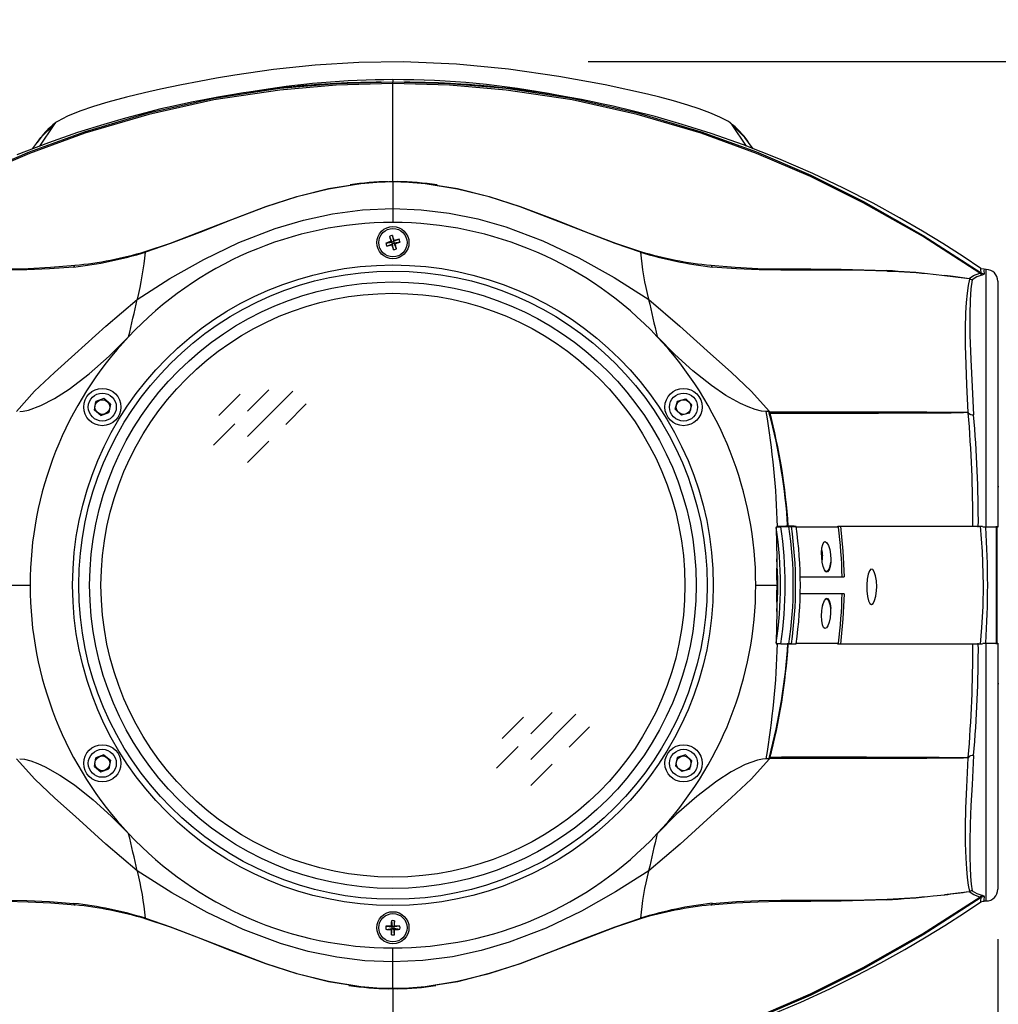
# Model space of a CAD drawing. Extents: x 0.6 to 73.6, y 1.3 to 52.9.
# Drawn here: x 6.1 to 16.5, y 7.4 to 17.8 of the extents above; entities that cross this region are included whole.
import ezdxf

# ---------------------------------------------------------------- set-up
doc = ezdxf.new("R2010")
doc.units = 0
doc.header["$LTSCALE"] = 1.5
doc.header["$MEASUREMENT"] = 0
doc.layers.get('0').update_dxf_attribs({"linetype": 'CONTINUOUS'})
doc.layers.add('DIM', color=1, linetype='CONTINUOUS')

msp = doc.modelspace()

# ---------------------------------------------------------------- linework, layer by layer
for p, q in [((10.083, 16.065), (10.083, 17.122)), ((6.518, 16.692), (6.515, 16.689)), ((6.495, 16.667), (6.343, 16.44)), ((13.823, 16.441), (13.672, 16.667)), ((6.271, 16.413), (6.312, 16.467)), ((13.895, 16.413), (13.846, 16.479)), ((10.083, 16.061), (10.083, 15.766)), ((10.083, 15.779), (10.083, 15.633)), ((10.008, 15.414), (10.072, 15.425)), ((10.046, 15.485), (10.072, 15.425)), ((10.061, 15.432), (10.072, 15.425)), ((10.09, 15.431), (10.072, 15.425)), ((10.077, 15.408), (10.072, 15.425)), ((10.079, 15.495), (10.09, 15.431)), ((10.149, 15.456), (10.09, 15.431)), ((10.09, 15.431), (10.096, 15.442)), ((10.09, 15.431), (10.095, 15.413)), ((10.159, 15.424), (10.095, 15.413)), ((10.017, 15.382), (10.077, 15.408)), ((10.077, 15.408), (10.071, 15.397)), ((10.077, 15.408), (10.095, 15.413)), ((10.088, 15.344), (10.077, 15.408)), ((10.12, 15.353), (10.095, 15.413)), ((10.106, 15.407), (10.095, 15.413)), ((16.305, 15.146), (16.305, 15.145)), ((16.36, 15.136), (16.337, 15.137)), ((16.36, 12.409), (16.36, 15.136)), ((15.799, 15.084), (15.921, 15.071)), ((16.483, 15.011), (16.483, 12.409)), ((8.544, 13.637), (8.771, 13.863)), ((7.023, 13.768), (6.939, 13.737)), ((7.093, 13.711), (7.023, 13.768)), ((8.241, 13.589), (8.467, 13.816)), ((8.544, 13.367), (9.023, 13.846)), ((13.095, 13.743), (13.182, 13.766)), ((13.246, 13.702), (13.182, 13.766)), ((6.924, 13.648), (6.939, 13.737)), ((7.093, 13.711), (7.078, 13.622)), ((8.949, 13.496), (9.165, 13.712)), ((13.071, 13.656), (13.095, 13.743)), ((13.071, 13.656), (13.135, 13.592)), ((13.222, 13.615), (13.246, 13.702)), ((6.993, 13.59), (6.924, 13.648)), ((6.993, 13.59), (7.078, 13.622)), ((13.222, 13.615), (13.135, 13.592)), ((14.068, 13.631), (14.033, 13.631)), ((16.119, 13.622), (16.119, 13.62)), ((16.166, 13.62), (16.119, 13.62)), ((16.166, 13.619), (16.166, 13.62)), ((16.17, 13.619), (16.166, 13.619)), ((8.184, 13.276), (8.41, 13.503)), ((8.544, 13.091), (8.771, 13.318)), ((16.493, 12.834), (16.483, 12.834)), ((14.139, 12.413), (14.151, 12.414)), ((14.139, 12.413), (14.139, 12.406)), ((14.139, 12.413), (14.187, 12.413)), ((14.798, 12.409), (14.35, 12.409)), ((14.79, 12.409), (14.79, 12.419)), ((14.79, 12.419), (16.322, 12.419)), ((16.483, 12.409), (16.323, 12.409)), ((14.146, 12.072), (14.143, 11.883)), ((14.624, 12.039), (14.625, 12.039)), ((14.63, 12.007), (14.625, 12.039)), ((14.715, 12.039), (14.716, 12.039)), ((14.143, 11.883), (14.144, 11.808)), ((14.389, 11.884), (14.856, 11.884)), ((6.011, 11.794), (6.244, 11.794)), ((13.922, 11.794), (14.155, 11.794)), ((14.144, 11.781), (14.143, 11.706)), ((14.143, 11.706), (14.146, 11.517)), ((14.856, 11.704), (14.389, 11.704)), ((14.626, 11.55), (14.624, 11.55)), ((14.716, 11.549), (14.714, 11.549)), ((14.139, 11.183), (14.139, 11.175)), ((14.139, 11.175), (14.151, 11.175)), ((14.187, 11.175), (14.139, 11.175)), ((14.299, 11.174), (14.274, 11.175)), ((14.35, 11.179), (14.798, 11.179)), ((14.79, 11.169), (14.79, 11.179)), ((16.322, 11.169), (14.79, 11.169)), ((16.323, 11.179), (16.483, 11.179)), ((16.36, 8.452), (16.36, 11.179)), ((16.483, 11.179), (16.483, 8.577)), ((16.483, 10.755), (16.493, 10.755)), ((11.541, 10.22), (11.767, 10.446)), ((11.541, 9.95), (12.02, 10.429)), ((11.238, 10.172), (11.464, 10.399)), ((11.946, 10.079), (12.162, 10.295)), ((11.18, 9.859), (11.407, 10.086)), ((6.924, 9.877), (6.938, 9.966)), ((7.023, 9.998), (6.938, 9.966)), ((7.023, 9.998), (7.093, 9.941)), ((7.093, 9.941), (7.078, 9.852)), ((11.541, 9.674), (11.767, 9.901)), ((13.092, 9.97), (13.072, 9.882)), ((13.178, 9.997), (13.092, 9.97)), ((13.178, 9.997), (13.244, 9.936)), ((13.225, 9.848), (13.244, 9.936)), ((14.068, 9.957), (14.033, 9.957)), ((16.166, 9.968), (16.119, 9.968)), ((16.166, 9.969), (16.17, 9.969)), ((16.166, 9.968), (16.166, 9.969)), ((6.924, 9.877), (6.994, 9.82)), ((6.994, 9.82), (7.078, 9.852)), ((13.139, 9.821), (13.072, 9.882)), ((13.225, 9.848), (13.139, 9.821)), ((15.799, 8.505), (15.921, 8.518)), ((16.305, 8.443), (16.304, 8.442)), ((16.337, 8.452), (16.36, 8.452)), ((10.067, 8.243), (10.074, 8.178)), ((10.1, 8.243), (10.092, 8.178)), ((10.01, 8.186), (10.074, 8.178)), ((10.01, 8.152), (10.074, 8.16)), ((10.065, 8.187), (10.074, 8.178)), ((10.074, 8.16), (10.065, 8.151)), ((10.067, 8.095), (10.074, 8.16)), ((10.074, 8.16), (10.074, 8.178)), ((10.092, 8.178), (10.074, 8.178)), ((10.074, 8.16), (10.092, 8.16)), ((10.092, 8.178), (10.101, 8.187)), ((10.157, 8.186), (10.092, 8.178)), ((10.092, 8.178), (10.092, 8.16)), ((10.1, 8.095), (10.092, 8.16)), ((10.101, 8.151), (10.092, 8.16)), ((10.157, 8.152), (10.092, 8.16)), ((10.083, 7.809), (10.083, 7.955)), ((10.083, 7.528), (10.083, 7.822)), ((10.083, 7.524), (10.083, 6.466))]:
    msp.add_line(p, q)
at = {"flags": 128}
for points in [[(13.633, 16.701), (13.542, 16.748), (13.436, 16.793), (13.322, 16.835), (13.205, 16.874), (13.051, 16.92), (12.907, 16.958), (12.776, 16.99), (12.327, 17.089), (11.837, 17.179), (11.307, 17.255), (10.756, 17.309), (10.191, 17.333), (9.724, 17.326), (9.259, 17.297), (8.819, 17.25), (8.409, 17.192), (8.217, 17.16), (8.032, 17.126), (7.846, 17.09), (7.624, 17.044), (7.453, 17.005), (7.263, 16.96), (7.065, 16.906), (6.915, 16.86), (6.771, 16.81), (6.641, 16.757), (6.533, 16.702)], [(3.86, 15.1), (4.472, 15.495), (5.106, 15.855), (5.663, 16.132), (6.236, 16.379), (6.821, 16.593), (7.498, 16.793), (8.188, 16.947), (8.886, 17.053), (9.484, 17.105), (10.083, 17.122)], [(10.083, 17.102), (9.484, 17.085), (8.887, 17.034), (8.189, 16.929), (7.499, 16.776), (6.823, 16.577), (6.238, 16.364), (5.665, 16.118), (5.108, 15.842), (4.481, 15.486), (3.875, 15.095)], [(9.96, 17.119), (9.904, 17.118), (9.743, 17.114), (9.6, 17.109), (9.474, 17.103), (9.364, 17.096), (9.284, 17.091), (9.215, 17.086), (9.157, 17.081), (9.12, 17.078), (9.09, 17.075), (9.076, 17.074), (9.065, 17.073), (9.026, 17.069), (8.987, 17.065), (8.895, 17.055), (8.791, 17.043), (8.666, 17.027), (8.503, 17.003), (8.358, 16.98), (8.232, 16.959), (8.087, 16.932), (7.969, 16.909), (7.855, 16.885), (7.744, 16.861), (7.628, 16.834), (7.453, 16.791), (7.252, 16.737), (7.024, 16.671), (6.747, 16.584), (6.44, 16.477), (6.103, 16.348)], [(10.083, 17.144), (10.083, 17.133), (10.083, 17.124), (10.083, 17.119)], [(10.083, 17.122), (10.683, 17.105), (11.281, 17.053), (11.979, 16.947), (12.669, 16.793), (13.346, 16.593), (13.931, 16.379), (14.503, 16.132), (15.061, 15.855), (15.695, 15.495), (16.307, 15.1)], [(16.292, 15.095), (15.686, 15.486), (15.058, 15.842), (14.501, 16.118), (13.929, 16.364), (13.344, 16.577), (12.667, 16.776), (11.978, 16.929), (11.28, 17.034), (10.682, 17.085), (10.083, 17.102)], [(16.305, 15.146), (16.117, 15.272), (15.9, 15.41), (15.687, 15.541), (15.442, 15.683), (15.164, 15.836), (14.851, 15.996), (14.525, 16.151), (14.167, 16.306), (13.792, 16.453), (13.449, 16.574), (13.142, 16.671), (12.857, 16.753), (12.615, 16.815), (12.415, 16.862), (12.306, 16.886), (12.194, 16.91), (12.078, 16.933), (11.934, 16.959), (11.799, 16.982), (11.642, 17.007), (11.467, 17.031), (11.318, 17.05), (11.204, 17.062), (11.123, 17.071), (11.102, 17.073), (11.09, 17.074), (11.077, 17.075), (11.046, 17.078), (11.009, 17.081), (10.951, 17.086), (10.882, 17.091), (10.803, 17.096), (10.692, 17.103), (10.566, 17.109), (10.423, 17.114), (10.263, 17.118), (10.207, 17.119)], [(6.534, 16.701), (6.514, 16.689), (6.495, 16.667)], [(13.672, 16.667), (13.652, 16.688), (13.632, 16.701)], [(6.312, 16.467), (6.359, 16.531), (6.495, 16.667)], [(13.846, 16.479), (13.807, 16.531), (13.672, 16.667)], [(7.463, 15.326), (7.729, 15.414), (8.232, 15.609), (8.737, 15.8), (9.065, 15.906), (9.4, 15.99), (9.741, 16.046), (9.913, 16.06), (10, 16.064), (10.043, 16.065), (10.064, 16.065), (10.07, 16.065), (10.073, 16.065), (10.078, 16.065), (10.083, 16.065), (10.083, 16.065)], [(10.083, 16.061), (10.083, 16.061), (10.078, 16.061), (10.073, 16.061), (10.07, 16.061), (10.064, 16.061), (10.043, 16.061), (10, 16.06), (9.914, 16.056), (9.742, 16.042), (9.401, 15.987), (9.067, 15.903), (8.739, 15.797), (8.387, 15.665), (8.039, 15.527), (7.73, 15.409), (7.465, 15.319), (7.465, 15.319)], [(10.083, 16.061), (10.083, 16.064), (10.083, 16.065)], [(10.083, 16.065), (10.083, 16.065), (10.089, 16.065), (10.094, 16.065), (10.097, 16.065), (10.102, 16.065), (10.124, 16.065), (10.167, 16.064), (10.253, 16.06), (10.425, 16.046), (10.766, 15.99), (11.101, 15.906), (11.429, 15.8), (11.795, 15.663), (12.159, 15.519), (12.438, 15.414), (12.703, 15.326)], [(12.702, 15.319), (12.702, 15.319), (12.436, 15.409), (11.932, 15.604), (11.428, 15.797), (11.1, 15.903), (10.766, 15.987), (10.425, 16.042), (10.253, 16.056), (10.167, 16.06), (10.124, 16.061), (10.102, 16.061), (10.097, 16.061), (10.094, 16.061), (10.089, 16.061), (10.083, 16.061), (10.083, 16.061)], [(7.378, 14.819), (7.724, 15.039), (8.082, 15.241), (8.452, 15.419), (8.837, 15.568), (9.137, 15.658), (9.443, 15.725), (9.762, 15.766), (10.083, 15.779)], [(10.083, 15.779), (10.382, 15.768), (10.679, 15.732), (10.98, 15.67), (11.276, 15.586), (11.669, 15.439), (12.051, 15.259), (12.425, 15.049), (12.789, 14.819)], [(7.465, 15.319), (7.465, 15.319), (7.465, 15.319)], [(12.702, 15.319), (12.702, 15.319), (12.702, 15.319)], [(6.704, 15.161), (6.449, 15.142), (6.209, 15.131), (5.981, 15.128), (5.651, 15.128), (5.329, 15.127), (5.093, 15.124), (4.852, 15.116)], [(4.859, 15.123), (5.103, 15.133), (5.34, 15.138), (5.663, 15.141), (5.994, 15.143), (6.222, 15.147), (6.461, 15.158), (6.72, 15.179)], [(6.706, 15.161), (6.706, 15.161), (6.704, 15.161)], [(13.446, 15.179), (13.705, 15.158), (13.944, 15.147), (14.172, 15.143), (14.503, 15.141), (14.826, 15.138), (15.064, 15.133), (15.307, 15.123)], [(13.462, 15.161), (13.461, 15.161), (13.461, 15.161)], [(15.314, 15.116), (15.073, 15.124), (14.837, 15.127), (14.516, 15.128), (14.187, 15.128), (13.958, 15.131), (13.718, 15.142), (13.462, 15.161)], [(16.307, 15.1), (16.304, 15.134), (16.304, 15.147), (16.305, 15.146)], [(16.337, 15.137), (16.31, 15.143), (16.306, 15.147)], [(16.337, 15.137), (16.336, 15.125), (16.34, 15.089)], [(15.92, 15.072), (16.007, 15.062), (16.179, 15.039)], [(16.182, 15.036), (16.009, 15.06), (15.921, 15.071), (15.921, 15.071)], [(16.17, 13.62), (16.155, 13.916), (16.147, 14.131), (16.142, 14.329), (16.142, 14.512), (16.146, 14.675), (16.153, 14.786), (16.163, 14.883), (16.174, 14.966), (16.188, 15.034)], [(16.179, 15.039), (16.227, 15.07), (16.292, 15.095)], [(16.213, 15.027), (16.213, 15.026), (16.197, 14.932), (16.19, 14.809), (16.187, 14.66), (16.188, 14.439), (16.197, 14.182), (16.211, 13.893), (16.227, 13.597)], [(16.323, 15.079), (16.261, 15.056), (16.213, 15.027)], [(16.292, 15.095), (16.303, 15.096), (16.305, 15.097), (16.307, 15.1)], [(16.34, 15.089), (16.338, 15.085), (16.323, 15.079)], [(6.099, 13.631), (6.292, 13.847), (6.503, 14.045), (6.719, 14.24), (7.044, 14.534), (7.378, 14.819)], [(12.789, 14.819), (13.12, 14.536), (13.444, 14.243), (13.661, 14.048), (13.874, 13.848), (14.068, 13.631)], [(6.134, 13.631), (6.172, 13.634), (6.227, 13.646), (6.358, 13.694), (6.503, 13.769), (6.657, 13.867), (6.869, 14.029), (7.082, 14.218), (7.286, 14.424)], [(14.033, 13.631), (13.982, 13.636), (13.914, 13.653), (13.84, 13.68), (13.762, 13.716), (13.607, 13.803), (13.453, 13.907), (13.256, 14.064), (13.065, 14.237), (12.881, 14.424)], [(14.066, 13.616), (14.062, 13.625), (14.061, 13.626)], [(16.166, 13.62), (16.166, 13.62), (16.17, 13.62)], [(16.17, 13.62), (16.17, 13.62), (16.17, 13.62)], [(16.17, 13.619), (16.17, 13.619), (16.17, 13.619)], [(14.139, 12.406), (14.139, 12.4), (14.146, 12.072)], [(14.265, 12.419), (14.24, 12.418), (14.196, 12.416), (14.151, 12.414)], [(14.187, 12.413), (14.189, 12.413), (14.232, 12.414), (14.253, 12.414), (14.274, 12.414)], [(14.349, 12.416), (14.328, 12.417), (14.307, 12.418), (14.265, 12.419)], [(14.274, 12.414), (14.278, 12.414), (14.299, 12.414)], [(14.299, 12.414), (14.32, 12.415), (14.349, 12.416)], [(14.819, 12.419), (14.844, 12.153), (14.856, 11.884)], [(16.3, 11.169), (16.3, 11.169), (16.315, 11.347), (16.327, 11.569), (16.331, 11.793), (16.321, 12.149), (16.3, 12.419), (16.3, 12.419)], [(16.466, 12.419), (16.466, 12.264), (16.466, 12.108), (16.466, 11.951), (16.466, 11.794), (16.466, 11.637), (16.466, 11.48), (16.466, 11.324), (16.466, 11.169)], [(14.625, 12.039), (14.62, 12.087), (14.618, 12.14), (14.622, 12.188), (14.63, 12.226), (14.643, 12.249), (14.658, 12.255), (14.675, 12.243), (14.691, 12.214), (14.704, 12.171), (14.713, 12.119), (14.715, 12.066), (14.715, 12.039)], [(14.624, 12.048), (14.627, 12.068), (14.629, 12.104)], [(14.716, 12.039), (14.709, 11.991), (14.697, 11.955), (14.682, 11.937), (14.665, 11.937), (14.649, 11.956), (14.635, 11.991), (14.624, 12.039)], [(14.715, 12.039), (14.707, 11.998), (14.697, 11.966), (14.684, 11.945), (14.67, 11.938), (14.656, 11.945), (14.655, 11.946)], [(14.67, 11.934), (14.67, 11.934), (14.684, 11.942), (14.697, 11.963), (14.708, 11.997), (14.716, 12.039)], [(15.202, 11.777), (15.199, 11.839), (15.19, 11.894), (15.176, 11.936), (15.159, 11.96), (15.141, 11.963), (15.124, 11.946), (15.111, 11.909), (15.101, 11.858), (15.097, 11.797), (15.098, 11.734), (15.104, 11.676), (15.114, 11.63), (15.129, 11.6), (15.146, 11.59), (15.164, 11.601), (15.18, 11.632), (15.193, 11.679), (15.201, 11.738), (15.202, 11.777)], [(14.856, 11.704), (14.844, 11.437), (14.819, 11.169)], [(14.845, 11.703), (14.845, 11.704), (14.844, 11.708)], [(14.624, 11.55), (14.635, 11.598), (14.649, 11.633), (14.666, 11.652), (14.682, 11.652), (14.697, 11.632), (14.709, 11.597), (14.716, 11.549)], [(14.626, 11.55), (14.633, 11.59), (14.636, 11.601)], [(14.655, 11.641), (14.656, 11.642), (14.67, 11.649), (14.684, 11.642), (14.696, 11.622), (14.707, 11.59), (14.714, 11.549)], [(14.716, 11.549), (14.708, 11.592), (14.697, 11.625), (14.684, 11.647), (14.67, 11.654), (14.67, 11.654)], [(14.146, 11.517), (14.139, 11.188), (14.139, 11.183)], [(14.714, 11.549), (14.714, 11.501), (14.709, 11.449), (14.699, 11.402), (14.685, 11.364), (14.669, 11.341), (14.653, 11.335), (14.638, 11.347), (14.627, 11.376), (14.621, 11.419), (14.619, 11.469), (14.622, 11.523), (14.626, 11.55)], [(14.265, 11.169), (14.224, 11.171), (14.183, 11.173), (14.151, 11.175)], [(14.187, 11.175), (14.231, 11.175), (14.252, 11.175), (14.274, 11.175), (14.274, 11.175)], [(14.349, 11.172), (14.328, 11.171), (14.307, 11.171), (14.265, 11.169)], [(14.299, 11.174), (14.324, 11.173), (14.349, 11.172)], [(7.378, 8.77), (7.046, 9.053), (6.723, 9.345), (6.506, 9.541), (6.293, 9.74), (6.099, 9.957)], [(6.134, 9.957), (6.184, 9.952), (6.252, 9.935), (6.327, 9.908), (6.404, 9.873), (6.56, 9.785), (6.713, 9.681), (6.911, 9.524), (7.102, 9.351), (7.286, 9.165)], [(14.068, 9.957), (13.875, 9.742), (13.663, 9.543), (13.448, 9.349), (13.122, 9.055), (12.789, 8.77)], [(14.033, 9.957), (13.994, 9.954), (13.94, 9.943), (13.809, 9.895), (13.663, 9.82), (13.509, 9.721), (13.297, 9.559), (13.085, 9.371), (12.881, 9.165)], [(14.061, 9.962), (14.065, 9.971), (14.066, 9.973)], [(16.119, 9.968), (16.119, 9.967), (16.119, 9.967)], [(16.188, 8.554), (16.174, 8.62), (16.163, 8.699), (16.154, 8.794), (16.147, 8.904), (16.142, 9.059), (16.142, 9.235), (16.146, 9.436), (16.154, 9.656), (16.17, 9.968)], [(16.17, 9.968), (16.166, 9.968), (16.166, 9.968)], [(16.17, 9.969), (16.17, 9.969), (16.17, 9.969)], [(16.17, 9.969), (16.17, 9.968), (16.17, 9.968)], [(16.227, 9.991), (16.21, 9.68), (16.199, 9.464), (16.191, 9.266), (16.187, 9.081), (16.187, 8.918), (16.19, 8.808), (16.195, 8.712), (16.201, 8.629), (16.213, 8.561)], [(10.083, 7.809), (9.785, 7.82), (9.488, 7.856), (9.187, 7.918), (8.892, 8.002), (8.499, 8.149), (8.116, 8.329), (7.742, 8.539), (7.378, 8.77)], [(12.789, 8.77), (12.439, 8.548), (12.077, 8.343), (11.703, 8.164), (11.314, 8.015), (11.017, 7.928), (10.715, 7.862), (10.4, 7.822), (10.083, 7.809)], [(16.179, 8.549), (16.007, 8.527), (15.92, 8.517)], [(16.292, 8.494), (16.228, 8.518), (16.179, 8.549)], [(16.213, 8.561), (16.261, 8.533), (16.323, 8.51)], [(4.852, 8.473), (5.093, 8.465), (5.329, 8.461), (5.65, 8.461), (5.98, 8.461), (6.208, 8.457), (6.448, 8.447), (6.704, 8.427)], [(6.72, 8.409), (6.462, 8.43), (6.222, 8.441), (5.995, 8.446), (5.663, 8.448), (5.34, 8.45), (5.103, 8.456), (4.859, 8.466)], [(10.083, 6.486), (10.682, 6.503), (11.28, 6.554), (11.978, 6.659), (12.667, 6.812), (13.344, 7.011), (13.929, 7.224), (14.501, 7.47), (15.058, 7.747), (15.686, 8.103), (16.292, 8.494)], [(16.307, 8.489), (15.695, 8.094), (15.061, 7.733), (14.503, 7.456), (13.931, 7.21), (13.346, 6.996), (12.669, 6.796), (11.979, 6.641), (11.281, 6.535), (10.683, 6.483), (10.083, 6.466)], [(15.307, 8.466), (15.064, 8.456), (14.826, 8.45), (14.504, 8.448), (14.173, 8.446), (13.945, 8.441), (13.705, 8.43), (13.446, 8.409)], [(13.462, 8.427), (13.718, 8.447), (13.958, 8.457), (14.186, 8.461), (14.516, 8.461), (14.837, 8.461), (15.073, 8.465), (15.314, 8.473)], [(14.064, 7.24), (14.398, 7.381), (14.707, 7.522), (14.989, 7.662), (15.247, 7.797), (15.501, 7.939), (15.725, 8.071), (15.924, 8.193), (16.13, 8.325), (16.305, 8.442)], [(16.307, 8.489), (16.303, 8.492), (16.292, 8.494)], [(16.304, 8.442), (16.304, 8.441), (16.304, 8.453), (16.307, 8.489)], [(16.305, 8.442), (16.327, 8.451), (16.337, 8.45)], [(16.323, 8.51), (16.336, 8.505), (16.34, 8.499)], [(16.34, 8.499), (16.336, 8.464), (16.337, 8.452), (16.337, 8.452)], [(6.704, 8.427), (6.706, 8.427), (6.706, 8.427)], [(13.461, 8.427), (13.461, 8.427), (13.462, 8.427)], [(10.083, 7.523), (10.083, 7.523), (10.078, 7.523), (10.073, 7.523), (10.07, 7.523), (10.064, 7.523), (10.043, 7.524), (10, 7.524), (9.913, 7.528), (9.741, 7.543), (9.4, 7.598), (9.066, 7.682), (8.737, 7.788), (8.371, 7.925), (8.007, 8.069), (7.729, 8.175), (7.463, 8.263)], [(7.465, 8.269), (7.465, 8.269), (7.465, 8.269)], [(7.465, 8.269), (7.465, 8.269), (7.73, 8.18), (8.234, 7.984), (8.739, 7.792), (9.067, 7.686), (9.401, 7.602), (9.742, 7.547), (9.914, 7.532), (10, 7.529), (10.043, 7.528), (10.064, 7.528), (10.07, 7.528), (10.073, 7.528), (10.078, 7.528), (10.083, 7.528), (10.083, 7.528)], [(10.083, 7.528), (10.083, 7.528), (10.089, 7.528), (10.094, 7.528), (10.097, 7.528), (10.102, 7.528), (10.124, 7.528), (10.167, 7.529), (10.253, 7.532), (10.425, 7.547), (10.766, 7.602), (11.1, 7.686), (11.428, 7.792), (11.779, 7.923), (12.128, 8.061), (12.436, 8.18), (12.702, 8.269), (12.702, 8.269)], [(12.703, 8.263), (12.438, 8.175), (11.934, 7.98), (11.429, 7.788), (11.101, 7.683), (10.766, 7.598), (10.425, 7.543), (10.253, 7.528), (10.167, 7.524), (10.124, 7.524), (10.102, 7.523), (10.097, 7.523), (10.094, 7.523), (10.089, 7.523), (10.083, 7.523), (10.083, 7.523)], [(12.702, 8.269), (12.702, 8.269), (12.702, 8.269)], [(10.083, 7.528), (10.083, 7.524), (10.083, 7.523)]]:
    msp.add_lwpolyline(points, dxfattribs=at)
for centre, radius in [((10.083, 15.419), 0.17), ((10.083, 15.419), 0.15), ((10.083, 11.794), 3.389), ((10.083, 11.794), 3.324), ((10.083, 11.794), 3.209), ((10.083, 11.794), 3.089), ((7.008, 13.679), 0.197), ((13.158, 13.679), 0.197), ((7.008, 13.679), 0.148), ((7.008, 13.679), 0.0782), ((13.158, 13.679), 0.148), ((13.158, 13.679), 0.0782), ((7.008, 9.909), 0.197), ((7.008, 9.909), 0.148), ((13.158, 9.909), 0.197), ((13.158, 9.909), 0.148), ((7.008, 9.909), 0.0782), ((13.158, 9.909), 0.0782), ((10.083, 8.169), 0.17), ((10.083, 8.169), 0.15)]:
    msp.add_circle(centre, radius)
for centre, radius, start, end in [((7.861, 17.329), 8.75, 360, 21.3855), ((10.089, 8.294), 8.85, 90.0387, 99.8308), ((10.114, 8.253), 8.891, 78.8319, 90.2006), ((7.092, 15.952), 0.936, 128.2158, 145.7665), ((13.06, 15.936), 0.957, 35.3845, 51.8789), ((10.061, 13.281), 2.783, 90.5683, 98.9031), ((10.097, 13.148), 2.917, 81.0784, 89.413), ((10.083, 11.794), 3.839, 89.9997, 136.7708), ((10.083, 11.794), 3.839, 43.2292, 90.0003), ((10.599, 13.666), 1.845, 106.9549, 108.684), ((10.145, 15.21), 0.293, 103.1516, 109.7254), ((11.841, 15.939), 1.851, 194.1948, 195.919), ((8.326, 14.902), 1.85, 16.9574, 18.6825), ((10.603, 13.664), 1.849, 104.1936, 105.9196), ((9.567, 17.174), 1.847, 286.9568, 288.6844), ((9.873, 15.357), 0.293, 13.1545, 19.7231), ((6.254, 19.231), 4.095, 276.3392, 287.2022), ((6.319, 19.182), 4.023, 275.7215, 286.5227), ((4.085, 15.637), 3.394, 346.0737, 354.6322), ((7.56, 15.348), 0.1, 192.9783, 196.669), ((10.293, 15.481), 0.293, 193.1543, 199.7221), ((9.563, 17.177), 1.852, 284.1961, 285.9195), ((11.84, 15.936), 1.849, 196.9568, 198.6823), ((10.021, 15.629), 0.293, 283.155, 289.7219), ((8.327, 14.9), 1.85, 14.1944, 15.9194), ((12.606, 15.348), 0.1, 343.3318, 347.0159), ((16.081, 15.637), 3.394, 185.3675, 193.9255), ((13.916, 19.246), 4.11, 252.8184, 263.6402), ((13.851, 19.199), 4.04, 253.5002, 264.2561), ((6.732, 15.153), 0.0291, 115.2185, 164.2145), ((13.434, 15.153), 0.0291, 15.7788, 64.7839), ((14.89, 6.806), 8.327, 83.7337, 87.1308), ((15.291, 15.098), 0.0292, 36.5798, 56.7171), ((14.943, 6.044), 9.079, 84.5845, 87.655), ((16.358, 15.011), 0.125, 360, 89), ((16.196, 15.053), 0.0223, 218.8578, 231.7759), ((16.15, 14.964), 0.081, 61.5374, 69.143), ((16.181, 15.019), 0.0165, 63.0987, 83.6078), ((16.175, 15.044), 0.0166, 321.3528, 324.5282), ((16.216, 15.09), 0.0622, 243.198, 267.0928), ((16.218, 15.088), 0.0608, 241.1592, 265.2845), ((16.331, 15.132), 0.0538, 223.3447, 261.7581), ((16.341, 15.15), 0.0604, 235.8277, 269.2942), ((-20.336, 21.038), 28.403, 346.5334, 347.3509), ((40.504, 21.039), 28.405, 192.6491, 193.4666), ((10.083, 11.794), 3.839, 136.77, 180.0004), ((10.083, 11.794), 3.839, 359.9996, 43.23), ((5.344, 12.17), 8.811, 1.5883, 9.5493), ((14.455, -295.801), 309.427, 89.69186, 90.07298), ((14.545, 252.466), 238.851, 269.88511, 270.37766), ((7.978, 12.008), 6.296, 3.6577, 14.7961), ((7.99, 12.02), 6.288, 3.6371, 14.8456), ((16.199, 13.625), 0.0301, 188.2054, 190.6505), ((16.219, 13.661), 0.0645, 219.9112, 277.1245), ((16.192, 13.621), 0.022, 183.3721, 185.767), ((16.219, 13.661), 0.0639, 220.6275, 277.9531), ((2.632, 12.468), 13.587, 359.7955, 4.8609), ((3.169, 12.456), 13.108, 359.795, 4.9944), ((10.083, 11.794), 4.101, 351.4225, 8.5775), ((10.083, 11.794), 4.15, 351.4217, 8.5783), ((10.083, 11.794), 4.236, 351.5881, 8.4119), ((10.083, 11.794), 4.261, 351.6307, 8.3693), ((10.083, 11.794), 4.311, 351.7029, 8.2971), ((9.857, 11.784), 4.98, 1.1506, 7.2098), ((7.093, 11.794), 9.283, 356.2207, 3.7849), ((314.432, 11.794), 297.959, 179.87982, 180.12018), ((14.403, 12.111), 0.227, 358.3409, 15.9221), ((10.083, 11.794), 4.072, 356.0921, 3.9079), ((10.083, 11.794), 3.839, 179.9995, 223.23), ((10.083, 11.794), 3.839, 316.77, 0.0005), ((14.158, 11.813), 0.0146, 200.3734, 260.8327), ((14.158, 11.776), 0.0144, 98.7872, 160.0067), ((9.857, 11.804), 4.98, 352.7902, 358.8494), ((5.344, 11.419), 8.811, 350.4507, 358.4116), ((7.982, 11.58), 6.293, 345.2005, 356.3457), ((7.994, 11.567), 6.284, 345.1508, 356.3665), ((2.653, 11.12), 13.566, 355.1352, 0.2085), ((3.156, 11.133), 13.121, 355.008, 0.2025), ((14.592, 252.318), 242.356, 269.87429, 270.36088), ((14.62, -196.247), 206.22, 89.58337, 90.15386), ((16.217, 9.931), 0.0609, 80.456, 140.9635), ((16.218, 9.93), 0.0618, 81.5328, 141.4315), ((16.199, 9.964), 0.0301, 169.3495, 171.7946), ((16.192, 9.967), 0.022, 174.233, 176.6279), ((10.083, 11.794), 3.839, 223.2292, 270.0003), ((-20.336, 2.55), 28.403, 12.6491, 13.4666), ((10.083, 11.794), 3.839, 269.9997, 316.7708), ((40.504, 2.55), 28.405, 166.5334, 167.3509), ((4.085, 7.952), 3.395, 5.3679, 13.9262), ((16.081, 7.952), 3.394, 166.0746, 174.6325), ((15.233, 14.652), 6.172, 276.3999, 278.8436), ((16.15, 8.625), 0.0811, 290.8614, 298.4582), ((16.196, 8.535), 0.0223, 128.2241, 141.1422), ((16.18, 8.57), 0.0171, 276.7503, 296.5432), ((16.216, 8.499), 0.062, 92.8622, 116.847), ((16.175, 8.544), 0.0166, 35.4718, 38.6472), ((16.218, 8.501), 0.0607, 94.6975, 118.8588), ((16.358, 8.577), 0.125, 271, 360), ((14.882, 16.884), 8.429, 272.8898, 276.246), ((15.291, 8.49), 0.0291, 303.2793, 323.4238), ((14.943, 17.546), 9.081, 272.3452, 275.4153), ((16.331, 8.457), 0.0538, 98.2397, 136.6575), ((16.341, 8.439), 0.0604, 90.7058, 124.1723), ((6.732, 8.435), 0.0291, 195.7811, 244.7816), ((6.251, 4.342), 4.11, 72.8184, 83.6402), ((6.316, 4.39), 4.04, 73.5002, 84.2561), ((13.913, 4.358), 4.095, 96.3392, 107.2022), ((13.847, 4.407), 4.023, 95.7213, 106.5228), ((13.434, 8.435), 0.0291, 295.2185, 344.2145), ((7.56, 8.241), 0.1, 163.331, 167.0217), ((11.915, 8.171), 1.85, 177.7563, 179.4808), ((10.083, 7.95), 0.294, 86.7214, 93.2786), ((8.251, 8.171), 1.85, 0.5192, 2.2437), ((12.606, 8.24), 0.1, 12.9841, 16.6682), ((10.302, 8.169), 0.293, 176.7156, 183.2844), ((10.082, 6.335), 1.852, 90.5198, 92.2424), ((10.082, 10.006), 1.855, 267.7577, 269.4777), ((11.915, 8.168), 1.85, 180.5191, 182.2439), ((8.251, 8.168), 1.85, 357.7562, 359.4809), ((10.085, 6.335), 1.852, 87.7576, 89.4802), ((10.085, 10.006), 1.855, 270.5223, 272.2423), ((9.865, 8.169), 0.293, 356.7156, 3.2844), ((10.083, 8.388), 0.293, 266.7116, 273.2884), ((10.07, 10.441), 2.917, 261.0784, 269.413), ((10.105, 10.307), 2.783, 270.5676, 278.9034)]:
    msp.add_arc(centre, radius, start, end)
at = {"layer": 'DIM'}
for p, q in [((22.61, 17.332), (12.149, 17.332)), ((16.483, 8.047), (16.483, 3.699))]:
    msp.add_line(p, q, dxfattribs=at)

doc.saveas('drawing.dxf')
